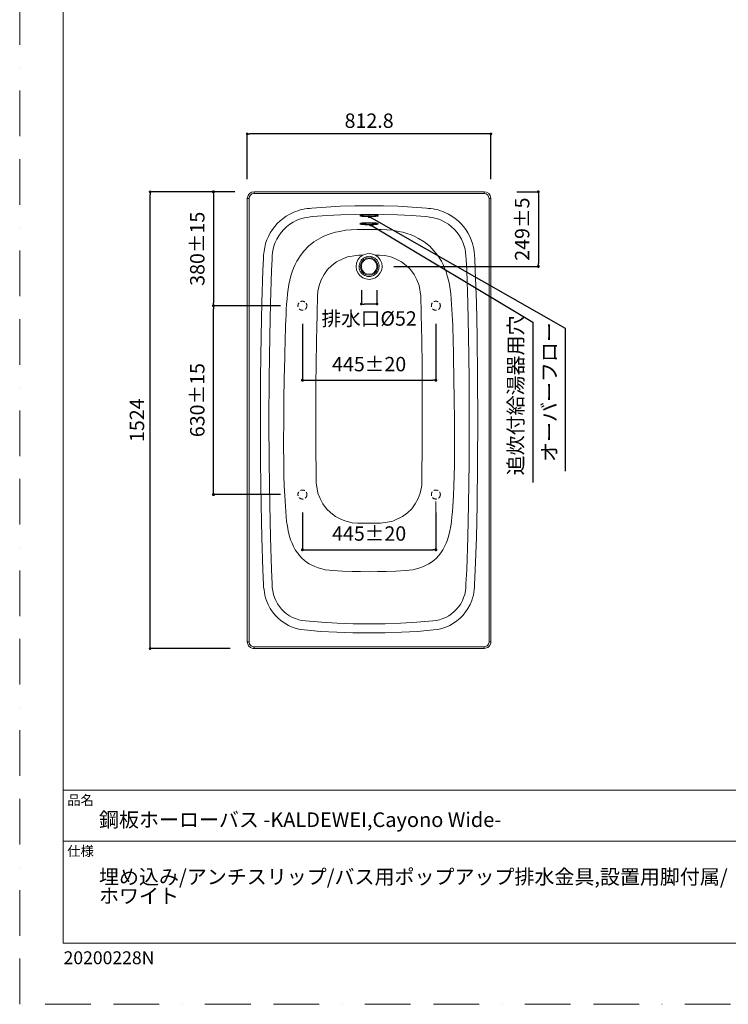
# Model space of a CAD drawing. Units: millimetres. Extents: x 0 to 4200, y 0 to 5940.
# Drawn here: x 0 to 2363, y 0 to 3285 of the extents above; entities that cross this region are included whole.
import ezdxf

# ---------------------------------------------------------------- set-up
doc = ezdxf.new("R2010")
doc.units = ezdxf.units.MM
doc.header["$LTSCALE"] = 3
doc.header["$PDMODE"] = 1
doc.header["$PDSIZE"] = -2
doc.linetypes.add('BORDER', pattern=[44.45, 12.7, -6.35, 12.7, -6.35, 0, -6.35])
doc.linetypes.add('HIDDEN', pattern=[9.525, 6.35, -3.175])
doc.layers.get('Defpoints').update_dxf_attribs({"lineweight": 9})
doc.layers.add('BORDER', color=4, linetype='BORDER', lineweight=13, plot=False)
for name, color, linetype, lineweight in [('MODEL', 7, 'Continuous', 20), ('TEMPLATE', 7, 'Continuous', 20), ('寸法', 3, 'Continuous', 13)]:
    doc.layers.add(name, color=color, linetype=linetype, lineweight=lineweight)
doc.styles.add('ＭＳ ゴシック', font='msgothic.ttc', dxfattribs={"bigfont": 'ＭＳ ゴシック'})
doc.dimstyles.new('JIS', dxfattribs={"dimtxt": 24.432617, "dimasz": 6, "dimexe": 20, "dimexo": 0, "dimgap": 10, "dimtad": 1, "dimdec": 1, "dimzin": 11, "dimdsep": 46, "dimtxsty": 'ＭＳ ゴシック', "dimblk": 'DOT', "dimcen": 0, "dimazin": 0, "dimtfac": 1, "dimtdec": 1, "dimtix": 1, "dimtofl": 0, "dimtmove": 0, "dimatfit": 0, "dimldrblk": 'DOT', "dimfxl": 1, "dimfrac": 2, "dimtolj": 1, "dimtzin": 11, "dimarcsym": 0})

# ---------------------------------------------------------------- blocks, each defined once
blk = doc.blocks.new('_DOT')
at = {"color": 0, "linetype": 'ByBlock', "lineweight": -2}
blk.add_line((-0.5, 0), (-1, 0), dxfattribs=at)
at = {"color": 0, "linetype": 'ByBlock', "lineweight": -2, "const_width": 0.5}
blk.add_lwpolyline([(-0.25, 0, 1), (0.25, 0, 1)], format="xyb", close=True, dxfattribs=at)
blk = doc.blocks.new('*D19')
at = {"layer": 'Defpoints', "color": 0}
for p in [(435, 2710.9), (770.6, 2710.9), (761.5, 1186.9)]:
    blk.add_point(p, dxfattribs=at)
at = {"layer": '寸法', "color": 0, "linetype": 'Continuous', "lineweight": -2}
for p, q in [((710.6, 2710.9), (435, 2710.9)), ((435, 1195.9), (435, 2701.9)), ((701.5, 1186.9), (435, 1186.9))]:
    blk.add_line(p, q, dxfattribs=at)
at = {"layer": '寸法', "color": 0, "lineweight": -2, "xscale": 9, "yscale": 9, "zscale": 9}
for p, rotation in [((435, 2710.9), 90), ((435, 1186.9), 270)]:
    blk.add_blockref('_DOT', p, dxfattribs=dict(at, rotation=rotation))
at = {"layer": '寸法', "color": 0, "linetype": 'Continuous', "insert": (391, 1948.9), "char_height": 48, "attachment_point": 5, "rotation": 90, "style": 'ＭＳ ゴシック'}
blk.add_mtext('\\A1;1524', dxfattribs=at)
blk = doc.blocks.new('*D20')
at = {"layer": 'Defpoints', "color": 0}
for p in [(759, 2904.3), (759, 2692.9), (1571.8, 2692.9)]:
    blk.add_point(p, dxfattribs=at)
at = {"layer": '寸法', "color": 0, "linetype": 'Continuous', "lineweight": -2}
for p, q in [((759, 2752.9), (759, 2904.3)), ((1562.8, 2904.3), (768, 2904.3)), ((1571.8, 2752.9), (1571.8, 2904.3))]:
    blk.add_line(p, q, dxfattribs=at)
at = {"layer": '寸法', "color": 0, "lineweight": -2, "xscale": 9, "yscale": 9, "zscale": 9, "rotation": 180}
blk.add_blockref('_DOT', (759, 2904.3), dxfattribs=at)
at = {"layer": '寸法', "color": 0, "lineweight": -2, "xscale": 9, "yscale": 9, "zscale": 9}
blk.add_blockref('_DOT', (1571.8, 2904.3), dxfattribs=at)
at = {"layer": '寸法', "color": 0, "linetype": 'Continuous', "insert": (1165.4, 2948.3), "char_height": 48, "attachment_point": 5, "style": 'ＭＳ ゴシック'}
blk.add_mtext('\\A1;812.8', dxfattribs=at)
blk = doc.blocks.new('*D21')
at = {"layer": 'Defpoints', "color": 0}
for p in [(1139.5, 2443.3), (1191.5, 2443.3), (1139.5, 2336.6)]:
    blk.add_point(p, dxfattribs=at)
at = {"layer": '寸法', "color": 0, "linetype": 'Continuous', "lineweight": -2}
for p, q in [((1139.5, 2383.3), (1139.5, 2336.6)), ((1191.5, 2383.3), (1191.5, 2336.6)), ((1182.5, 2336.6), (1148.5, 2336.6))]:
    blk.add_line(p, q, dxfattribs=at)
at = {"layer": '寸法', "color": 0, "lineweight": -2, "xscale": 9, "yscale": 9, "zscale": 9, "rotation": 180}
blk.add_blockref('_DOT', (1139.5, 2336.6), dxfattribs=at)
at = {"layer": '寸法', "color": 0, "lineweight": -2, "xscale": 9, "yscale": 9, "zscale": 9}
blk.add_blockref('_DOT', (1191.5, 2336.6), dxfattribs=at)
at = {"layer": '寸法', "color": 0, "linetype": 'Continuous', "insert": (1165.5, 2288.3), "char_height": 48, "attachment_point": 5, "style": 'ＭＳ ゴシック'}
blk.add_mtext('\\A1;排水口%%c52', dxfattribs=at)
blk = doc.blocks.new('*D22')
at = {"layer": 'Defpoints', "color": 0}
for p in [(1598.4, 2710.9), (1188, 2462), (1729.8, 2462)]:
    blk.add_point(p, dxfattribs=at)
at = {"layer": '寸法', "color": 0, "linetype": 'Continuous', "lineweight": -2}
for p, q in [((1658.4, 2710.9), (1729.8, 2710.9)), ((1729.8, 2700.9), (1729.8, 2472)), ((1248, 2462), (1729.8, 2462))]:
    blk.add_line(p, q, dxfattribs=at)
at = {"layer": '寸法', "color": 0, "lineweight": -2, "xscale": 10, "yscale": 10, "zscale": 10}
for p, rotation in [((1729.8, 2710.9), 90), ((1729.8, 2462), 270)]:
    blk.add_blockref('_DOT', p, dxfattribs=dict(at, rotation=rotation))
at = {"layer": '寸法', "color": 0, "linetype": 'Continuous', "insert": (1675.8, 2586.4), "char_height": 48, "attachment_point": 5, "rotation": 90, "style": 'ＭＳ ゴシック'}
blk.add_mtext('\\A1;249±5', dxfattribs=at)
blk = doc.blocks.new('*D24')
at = {"layer": 'Defpoints', "color": 0}
for p in [(646.3, 2330.9), (929.4, 2330.9), (929.4, 1700.9)]:
    blk.add_point(p, dxfattribs=at)
at = {"layer": '寸法', "color": 0, "linetype": 'Continuous', "lineweight": -2}
for p, q in [((869.4, 2330.9), (646.3, 2330.9)), ((646.3, 1710.9), (646.3, 2320.9)), ((869.4, 1700.9), (646.3, 1700.9))]:
    blk.add_line(p, q, dxfattribs=at)
at = {"layer": '寸法', "color": 0, "lineweight": -2, "xscale": 10, "yscale": 10, "zscale": 10}
for p, rotation in [((646.3, 2330.9), 90), ((646.3, 1700.9), 270)]:
    blk.add_blockref('_DOT', p, dxfattribs=dict(at, rotation=rotation))
at = {"layer": '寸法', "color": 0, "linetype": 'Continuous', "insert": (592.3, 2015.9), "char_height": 48, "attachment_point": 5, "rotation": 90, "style": 'ＭＳ ゴシック'}
blk.add_mtext('\\A1;630±15', dxfattribs=at)
blk = doc.blocks.new('*D27')
at = {"layer": 'Defpoints', "color": 0}
for p in [(778, 2710.9), (646.3, 2330.9), (851.8, 2330.9)]:
    blk.add_point(p, dxfattribs=at)
at = {"layer": '寸法', "color": 0, "linetype": 'Continuous', "lineweight": -2}
for p, q in [((718, 2710.9), (646.3, 2710.9)), ((646.3, 2700.9), (646.3, 2340.9)), ((791.8, 2330.9), (646.3, 2330.9))]:
    blk.add_line(p, q, dxfattribs=at)
at = {"layer": '寸法', "color": 0, "lineweight": -2, "xscale": 10, "yscale": 10, "zscale": 10}
for p, rotation in [((646.3, 2710.9), 90), ((646.3, 2330.9), 270)]:
    blk.add_blockref('_DOT', p, dxfattribs=dict(at, rotation=rotation))
at = {"layer": '寸法', "color": 0, "linetype": 'Continuous', "insert": (592.3, 2520.9), "char_height": 48, "attachment_point": 5, "rotation": 90, "style": 'ＭＳ ゴシック'}
blk.add_mtext('\\A1;380±15', dxfattribs=at)
blk = doc.blocks.new('*D30')
at = {"layer": 'Defpoints', "color": 0}
for p in [(943, 1700.9), (1388, 1700.9), (1388, 1516.8)]:
    blk.add_point(p, dxfattribs=at)
at = {"layer": '寸法', "color": 0, "linetype": 'Continuous', "lineweight": -2}
for p, q in [((943, 1640.9), (943, 1516.8)), ((1388, 1640.9), (1388, 1516.8)), ((953, 1516.8), (1378, 1516.8))]:
    blk.add_line(p, q, dxfattribs=at)
at = {"layer": '寸法', "color": 0, "lineweight": -2, "xscale": 10, "yscale": 10, "zscale": 10, "rotation": 180}
blk.add_blockref('_DOT', (943, 1516.8), dxfattribs=at)
at = {"layer": '寸法', "color": 0, "lineweight": -2, "xscale": 10, "yscale": 10, "zscale": 10}
blk.add_blockref('_DOT', (1388, 1516.8), dxfattribs=at)
at = {"layer": '寸法', "color": 0, "linetype": 'Continuous', "insert": (1165.5, 1570.8), "char_height": 48, "attachment_point": 5, "style": 'ＭＳ ゴシック'}
blk.add_mtext('\\A1;445±20', dxfattribs=at)
blk = doc.blocks.new('*D35')
at = {"layer": 'Defpoints', "color": 0}
for p in [(943, 2330.9), (1388, 2330.9), (1388, 2082.1)]:
    blk.add_point(p, dxfattribs=at)
at = {"layer": '寸法', "color": 0, "linetype": 'Continuous', "lineweight": -2}
for p, q in [((943, 2270.9), (943, 2082.1)), ((1388, 2270.9), (1388, 2082.1)), ((953, 2082.1), (1378, 2082.1))]:
    blk.add_line(p, q, dxfattribs=at)
at = {"layer": '寸法', "color": 0, "lineweight": -2, "xscale": 10, "yscale": 10, "zscale": 10, "rotation": 180}
blk.add_blockref('_DOT', (943, 2082.1), dxfattribs=at)
at = {"layer": '寸法', "color": 0, "lineweight": -2, "xscale": 10, "yscale": 10, "zscale": 10}
blk.add_blockref('_DOT', (1388, 2082.1), dxfattribs=at)
at = {"layer": '寸法', "color": 0, "linetype": 'Continuous', "insert": (1165.5, 2136.1), "char_height": 48, "attachment_point": 5, "style": 'ＭＳ ゴシック'}
blk.add_mtext('\\A1;445±20', dxfattribs=at)

msp = doc.modelspace()

# ---------------------------------------------------------------- linework, layer by layer
at = {"layer": 'BORDER', "ltscale": 4}
msp.add_lwpolyline([(0, 0), (0, 5940), (4200, 5940), (4200, 0)], close=True, dxfattribs=at)
at = {"layer": 'MODEL'}
for points in [[(648.283, 2710.879), (560.186, 2710.879)], [(761.548, 2698.294), (759.151, 2689.906)], [(766.344, 2704.888), (761.548, 2698.294)], [(769.339, 2699.494), (765.744, 2693.5)], [(773.536, 2709.682), (766.344, 2704.888)], [(774.733, 2703.688), (769.339, 2699.494)], [(781.924, 2710.879), (773.536, 2709.682)], [(781.924, 2704.888), (774.733, 2703.688)], [(781.924, 2704.888), (781.924, 2710.879)], [(1549.019, 2710.879), (781.924, 2710.879)], [(1549.019, 2704.888), (781.924, 2704.888)], [(1549.019, 2704.888), (1549.019, 2710.879)], [(1557.408, 2709.682), (1549.019, 2710.879)], [(1549.019, 2710.879), (1549.019, 2710.879)], [(1555.613, 2703.688), (1549.019, 2704.888)], [(1549.019, 2704.888), (1549.019, 2704.888)], [(1561.607, 2699.494), (1555.613, 2703.688)], [(1564.602, 2704.888), (1557.408, 2709.682)], [(1565.801, 2688.106), (1561.607, 2699.494)], [(1569.396, 2698.294), (1564.602, 2704.888)], [(1571.79, 2688.106), (1569.396, 2698.294)], [(759.151, 2689.906), (759.151, 2688.106)], [(765.145, 2688.106), (759.151, 2688.106)], [(759.151, 1209.65), (759.151, 2688.106)], [(765.744, 2693.5), (765.145, 2688.106)], [(765.145, 1209.65), (765.145, 2688.106)], [(1069.585, 2662.936), (1021.644, 2659.941)], [(1117.527, 2664.135), (1069.585, 2662.936)], [(1165.473, 2664.735), (1117.527, 2664.135)], [(1213.414, 2664.135), (1165.473, 2664.735)], [(1260.761, 2662.936), (1213.414, 2664.135)], [(1308.702, 2659.941), (1260.761, 2662.936)], [(1565.801, 1209.65), (1565.801, 2688.106)], [(1571.79, 2688.106), (1565.801, 2688.106)], [(1571.79, 1209.65), (1571.79, 2688.106)], [(889.197, 2629.976), (878.412, 2622.183)], [(900.585, 2636.568), (889.197, 2629.976)], [(911.971, 2641.962), (900.585, 2636.568)], [(919.762, 2644.959), (911.971, 2641.962)], [(927.551, 2647.953), (919.762, 2644.959)], [(935.344, 2650.353), (927.551, 2647.953)], [(943.133, 2652.15), (935.344, 2650.353)], [(950.926, 2653.947), (943.133, 2652.15)], [(959.315, 2655.147), (950.926, 2653.947)], [(967.108, 2655.744), (959.315, 2655.147)], [(974.297, 2656.944), (967.108, 2655.744)], [(1021.644, 2659.941), (974.297, 2656.944)], [(1024.638, 2631.774), (977.297, 2628.177)], [(1071.385, 2634.171), (1024.638, 2631.774)], [(1118.127, 2635.37), (1071.385, 2634.171)], [(1165.473, 2635.968), (1118.127, 2635.37)], [(1136.708, 2632.971), (1134.908, 2632.373)], [(1134.908, 2632.373), (1134.908, 2632.373)], [(1134.908, 2630.574), (1134.908, 2630.574)], [(1136.708, 2629.976), (1134.908, 2630.574)], [(1139.103, 2633.571), (1136.708, 2632.971)], [(1139.103, 2632.373), (1136.708, 2632.971)], [(1139.103, 2629.377), (1136.708, 2629.976)], [(1142.697, 2634.171), (1139.103, 2633.571)], [(1142.697, 2631.774), (1139.103, 2632.373)], [(1142.697, 2628.777), (1139.103, 2629.377)], [(1146.296, 2634.171), (1142.697, 2634.171)], [(1146.296, 2631.774), (1142.697, 2631.774)], [(1146.296, 2628.777), (1142.697, 2628.777)], [(1151.091, 2634.771), (1146.296, 2634.171)], [(1151.091, 2631.174), (1146.296, 2631.774)], [(1151.091, 2628.177), (1146.296, 2628.777)], [(1155.885, 2634.771), (1151.091, 2634.771)], [(1155.885, 2631.174), (1151.091, 2631.174)], [(1165.473, 2635.37), (1155.885, 2634.771)], [(1165.473, 2631.174), (1155.885, 2631.174)], [(1212.215, 2635.37), (1165.473, 2635.968)], [(1175.061, 2634.771), (1165.473, 2635.37)], [(1174.461, 2631.174), (1165.473, 2631.174)], [(1179.855, 2631.174), (1174.461, 2631.174)], [(1179.855, 2634.771), (1175.061, 2634.771)], [(1184.05, 2634.171), (1179.855, 2634.771)], [(1184.05, 2631.774), (1179.855, 2631.174)], [(1184.05, 2628.777), (1179.855, 2628.177)], [(1188.244, 2634.171), (1184.05, 2634.171)], [(1188.244, 2631.774), (1184.05, 2631.774)], [(1188.244, 2628.777), (1184.05, 2628.777)], [(1191.843, 2633.571), (1188.244, 2634.171)], [(1191.243, 2632.373), (1188.244, 2631.774)], [(1191.243, 2629.377), (1188.244, 2628.777)], [(1194.238, 2632.971), (1191.243, 2632.373)], [(1194.238, 2629.976), (1191.243, 2629.377)], [(1194.238, 2632.971), (1191.843, 2633.571)], [(1196.037, 2632.373), (1194.238, 2632.971)], [(1196.037, 2630.574), (1194.238, 2629.976)], [(1196.637, 2631.174), (1196.637, 2631.174)], [(1196.637, 2631.174), (1196.637, 2631.174)], [(1259.561, 2634.171), (1212.215, 2635.37)], [(1306.308, 2631.774), (1259.561, 2634.171)], [(1353.049, 2628.177), (1306.308, 2631.774)], [(1356.649, 2656.944), (1308.702, 2659.941)], [(1363.838, 2655.744), (1356.649, 2656.944)], [(1371.631, 2655.147), (1363.838, 2655.744)], [(1379.42, 2653.947), (1371.631, 2655.147)], [(1387.808, 2652.15), (1379.42, 2653.947)], [(1395.602, 2650.353), (1387.808, 2652.15)], [(1403.39, 2647.953), (1395.602, 2650.353)], [(1411.184, 2644.959), (1403.39, 2647.953)], [(1418.373, 2641.962), (1411.184, 2644.959)], [(1430.361, 2636.568), (1418.373, 2641.962)], [(1441.149, 2629.976), (1430.361, 2636.568)], [(1451.932, 2622.183), (1441.149, 2629.976)], [(850.844, 2595.218), (859.233, 2604.806)], [(868.821, 2613.794), (859.233, 2604.806)], [(878.412, 2622.183), (868.821, 2613.794)], [(901.185, 2603.006), (890.397, 2594.618)], [(912.571, 2610.2), (901.185, 2603.006)], [(924.556, 2616.194), (912.571, 2610.2)], [(932.945, 2619.188), (924.556, 2616.194)], [(941.338, 2622.183), (932.945, 2619.188)], [(950.326, 2624.582), (941.338, 2622.183)], [(959.315, 2625.782), (950.326, 2624.582)], [(968.903, 2626.979), (959.315, 2625.782)], [(977.297, 2628.177), (968.903, 2626.979)], [(1136.708, 2605.868), (1134.908, 2605.27)], [(1134.908, 2605.27), (1134.908, 2605.27)], [(1134.908, 2603.471), (1134.908, 2603.471)], [(1136.708, 2602.873), (1134.908, 2603.471)], [(1139.103, 2606.468), (1136.708, 2605.868)], [(1139.103, 2605.27), (1136.708, 2605.868)], [(1139.103, 2602.273), (1136.708, 2602.873)], [(1142.697, 2607.068), (1139.103, 2606.468)], [(1142.697, 2604.67), (1139.103, 2605.27)], [(1142.697, 2601.673), (1139.103, 2602.273)], [(1146.296, 2607.068), (1142.697, 2607.068)], [(1146.296, 2604.67), (1142.697, 2604.67)], [(1146.296, 2601.673), (1142.697, 2601.673)], [(1151.091, 2607.667), (1146.296, 2607.068)], [(1151.091, 2604.071), (1146.296, 2604.67)], [(1151.091, 2601.074), (1146.296, 2601.673)], [(1155.885, 2628.177), (1151.091, 2628.177)], [(1155.885, 2607.667), (1151.091, 2607.667)], [(1155.885, 2604.071), (1151.091, 2604.071)], [(1155.885, 2601.074), (1151.091, 2601.074)], [(1165.473, 2628.177), (1155.885, 2628.177)], [(1165.473, 2608.267), (1155.885, 2607.667)], [(1165.473, 2604.071), (1155.885, 2604.071)], [(1165.473, 2601.074), (1155.885, 2601.074)], [(1174.461, 2628.177), (1165.473, 2628.177)], [(1175.061, 2607.667), (1165.473, 2608.267)], [(1174.461, 2604.071), (1165.473, 2604.071)], [(1174.461, 2601.074), (1165.473, 2601.074)], [(1179.855, 2628.177), (1174.461, 2628.177)], [(1179.855, 2604.071), (1174.461, 2604.071)], [(1179.855, 2601.074), (1174.461, 2601.074)], [(1179.855, 2607.667), (1175.061, 2607.667)], [(1184.05, 2607.068), (1179.855, 2607.667)], [(1184.05, 2604.67), (1179.855, 2604.071)], [(1184.05, 2601.673), (1179.855, 2601.074)], [(1188.244, 2607.068), (1184.05, 2607.068)], [(1188.244, 2604.67), (1184.05, 2604.67)], [(1188.244, 2601.673), (1184.05, 2601.673)], [(1191.843, 2606.468), (1188.244, 2607.068)], [(1191.243, 2605.27), (1188.244, 2604.67)], [(1191.243, 2602.273), (1188.244, 2601.673)], [(1194.238, 2605.868), (1191.243, 2605.27)], [(1194.238, 2602.873), (1191.243, 2602.273)], [(1194.238, 2605.868), (1191.843, 2606.468)], [(1196.037, 2605.27), (1194.238, 2605.868)], [(1196.037, 2603.471), (1194.238, 2602.873)], [(1196.637, 2604.071), (1196.637, 2604.071)], [(1196.637, 2604.071), (1196.637, 2604.071)], [(1362.038, 2626.979), (1353.049, 2628.177)], [(1371.031, 2625.782), (1362.038, 2626.979)], [(1380.619, 2624.582), (1371.031, 2625.782)], [(1389.008, 2622.183), (1380.619, 2624.582)], [(1397.996, 2619.188), (1389.008, 2622.183)], [(1405.79, 2616.194), (1397.996, 2619.188)], [(1418.373, 2610.2), (1405.79, 2616.194)], [(1429.761, 2603.006), (1418.373, 2610.2)], [(1440.549, 2594.618), (1429.761, 2603.006)], [(1462.12, 2613.794), (1451.932, 2622.183)], [(1471.113, 2604.806), (1462.12, 2613.794)], [(1480.102, 2595.218), (1471.113, 2604.806)], [(829.868, 2562.254), (835.862, 2573.642)], [(835.862, 2573.642), (843.053, 2585.029)], [(843.053, 2585.029), (850.844, 2595.218)], [(857.436, 2552.665), (864.027, 2564.053)], [(864.027, 2564.053), (871.818, 2575.441)], [(871.818, 2575.441), (880.809, 2585.629)], [(890.397, 2594.618), (880.809, 2585.629)], [(1025.838, 2567.048), (1012.65, 2561.659)], [(1039.021, 2571.842), (1025.838, 2567.048)], [(1052.803, 2576.041), (1039.021, 2571.842)], [(1067.191, 2579.036), (1052.803, 2576.041)], [(1086.367, 2582.63), (1067.191, 2579.036)], [(1105.544, 2584.43), (1086.367, 2582.63)], [(1125.32, 2585.629), (1105.544, 2584.43)], [(1145.097, 2585.629), (1125.32, 2585.629)], [(1125.32, 2585.629), (1125.32, 2585.629)], [(1165.473, 2585.629), (1145.097, 2585.629)], [(1185.249, 2585.629), (1165.473, 2585.629)], [(1205.626, 2585.629), (1185.249, 2585.629)], [(1224.802, 2584.43), (1205.626, 2585.629)], [(1205.626, 2585.629), (1205.626, 2585.629)], [(1244.579, 2582.63), (1224.802, 2584.43)], [(1263.755, 2579.036), (1244.579, 2582.63)], [(1277.538, 2576.041), (1263.755, 2579.036)], [(1291.325, 2571.842), (1277.538, 2576.041)], [(1305.108, 2567.048), (1291.325, 2571.842)], [(1318.291, 2561.659), (1305.108, 2567.048)], [(1450.137, 2585.629), (1440.549, 2594.618)], [(1459.125, 2575.441), (1450.137, 2585.629)], [(1466.914, 2564.053), (1459.125, 2575.441)], [(1473.508, 2552.665), (1466.914, 2564.053)], [(1487.89, 2585.029), (1480.102, 2595.218)], [(1494.484, 2573.642), (1487.89, 2585.029)], [(1501.078, 2562.254), (1494.484, 2573.642)], [(817.283, 2525.7), (820.28, 2538.283)], [(820.28, 2538.283), (824.474, 2550.271)], [(824.474, 2550.271), (829.868, 2562.254)], [(845.45, 2519.706), (847.847, 2529.894)], [(847.847, 2529.894), (851.442, 2540.082)], [(851.442, 2540.082), (857.436, 2552.665)], [(981.491, 2543.677), (963.509, 2529.294)], [(1012.65, 2561.659), (981.491, 2543.677)], [(1329.679, 2555.665), (1318.291, 2561.659)], [(1349.455, 2543.677), (1329.679, 2555.665)], [(1367.432, 2529.294), (1349.455, 2543.677)], [(1478.902, 2540.082), (1473.508, 2552.665)], [(1482.496, 2529.894), (1478.902, 2540.082)], [(1485.496, 2519.706), (1482.496, 2529.894)], [(1505.872, 2550.271), (1501.078, 2562.254)], [(1510.066, 2538.283), (1505.872, 2550.271)], [(1513.061, 2525.7), (1510.066, 2538.283)], [(813.089, 2487.942), (813.686, 2499.93)], [(813.686, 2499.93), (814.886, 2513.112)], [(814.886, 2513.112), (817.283, 2525.7)], [(841.853, 2486.747), (842.453, 2497.53)], [(842.453, 2497.53), (843.651, 2508.918)], [(843.651, 2508.918), (845.45, 2519.706)], [(930.55, 2489.742), (936.544, 2498.73)], [(947.332, 2512.512), (936.544, 2498.73)], [(963.509, 2529.294), (947.332, 2512.512)], [(1130.714, 2499.33), (1093.556, 2493.936)], [(1143.897, 2499.93), (1130.714, 2499.33)], [(1130.714, 2499.33), (1130.714, 2499.33)], [(1143.897, 2499.93), (1134.908, 2492.736)], [(1150.491, 2502.324), (1143.897, 2499.93)], [(1143.897, 2499.93), (1143.897, 2499.93)], [(1143.897, 2499.93), (1143.897, 2499.93)], [(1157.679, 2504.124), (1150.491, 2502.324)], [(1165.473, 2504.724), (1157.679, 2504.124)], [(1173.262, 2504.124), (1165.473, 2504.724)], [(1165.473, 2504.724), (1165.473, 2504.724)], [(1180.455, 2502.324), (1173.262, 2504.124)], [(1186.449, 2499.93), (1180.455, 2502.324)], [(1187.049, 2499.93), (1186.449, 2499.93)], [(1187.049, 2499.93), (1186.449, 2499.93)], [(1200.232, 2499.33), (1187.049, 2499.93)], [(1187.049, 2499.33), (1187.049, 2499.93)], [(1196.037, 2492.736), (1187.049, 2499.33)], [(1217.609, 2498.13), (1200.232, 2499.33)], [(1200.232, 2499.33), (1200.232, 2499.33)], [(1237.385, 2493.936), (1217.609, 2498.13)], [(1394.402, 2498.73), (1367.432, 2529.294)], [(1400.396, 2489.742), (1394.402, 2498.73)], [(1487.29, 2508.918), (1485.496, 2519.706)], [(1488.49, 2497.53), (1487.29, 2508.918)], [(1489.09, 2486.747), (1488.49, 2497.53)], [(1515.46, 2513.112), (1513.061, 2525.7)], [(1517.255, 2499.93), (1515.46, 2513.112)], [(1517.855, 2487.942), (1517.255, 2499.93)], [(811.291, 2449.589), (813.089, 2487.942)], [(840.056, 2448.389), (841.853, 2486.747)], [(913.171, 2456.182), (918.562, 2468.165)], [(918.562, 2468.165), (924.556, 2479.553)], [(924.556, 2479.553), (930.55, 2489.742)], [(1041.42, 2465.171), (1027.038, 2451.388)], [(1057.002, 2477.154), (1041.42, 2465.171)], [(1074.979, 2486.747), (1057.002, 2477.154)], [(1093.556, 2493.936), (1074.979, 2486.747)], [(1123.521, 2472.96), (1121.726, 2462.172)], [(1127.715, 2483.748), (1123.521, 2472.96)], [(1134.908, 2492.736), (1127.715, 2483.748)], [(1134.309, 2474.159), (1131.914, 2464.571)], [(1131.914, 2464.571), (1132.509, 2454.383)], [(1139.103, 2483.148), (1134.309, 2474.159)], [(1137.303, 2471.165), (1136.108, 2462.172)], [(1141.502, 2478.953), (1137.303, 2471.165)], [(1146.296, 2489.742), (1139.103, 2483.148)], [(1142.697, 2474.759), (1139.703, 2466.371)], [(1139.703, 2466.371), (1139.703, 2457.377)], [(1148.091, 2485.547), (1141.502, 2478.953)], [(1148.691, 2481.948), (1142.697, 2474.759)], [(1155.285, 2493.936), (1146.296, 2489.742)], [(1156.485, 2489.742), (1148.091, 2485.547)], [(1165.473, 2495.735), (1148.691, 2490.941)], [(1156.485, 2486.147), (1148.691, 2481.948)], [(1165.473, 2495.735), (1155.285, 2493.936)], [(1165.473, 2490.941), (1156.485, 2489.742)], [(1165.473, 2487.942), (1156.485, 2486.147)], [(1165.473, 2495.735), (1165.473, 2495.735)], [(1181.655, 2490.941), (1165.473, 2495.735)], [(1175.061, 2493.936), (1165.473, 2495.735)], [(1174.461, 2489.742), (1165.473, 2490.941)], [(1174.461, 2486.147), (1165.473, 2487.942)], [(1182.25, 2485.547), (1174.461, 2489.742)], [(1182.25, 2481.948), (1174.461, 2486.147)], [(1184.05, 2489.742), (1175.061, 2493.936)], [(1188.844, 2478.953), (1182.25, 2485.547)], [(1187.644, 2474.759), (1182.25, 2481.948)], [(1191.843, 2483.148), (1184.05, 2489.742)], [(1191.243, 2466.371), (1187.644, 2474.759)], [(1193.038, 2471.165), (1188.844, 2478.953)], [(1191.243, 2457.377), (1191.243, 2466.371)], [(1196.637, 2474.159), (1191.843, 2483.148)], [(1194.838, 2462.172), (1193.038, 2471.165)], [(1202.626, 2483.748), (1196.037, 2492.736)], [(1199.032, 2464.571), (1196.637, 2474.159)], [(1197.832, 2454.383), (1199.032, 2464.571)], [(1207.421, 2472.96), (1202.626, 2483.748)], [(1208.62, 2462.172), (1207.421, 2472.96)], [(1255.967, 2486.747), (1237.385, 2493.936)], [(1273.344, 2477.154), (1255.967, 2486.747)], [(1289.526, 2465.171), (1273.344, 2477.154)], [(1303.908, 2451.388), (1289.526, 2465.171)], [(1406.39, 2479.553), (1400.396, 2489.742)], [(1412.379, 2468.165), (1406.39, 2479.553)], [(1417.173, 2456.182), (1412.379, 2468.165)], [(1490.89, 2448.389), (1489.09, 2486.747)], [(1519.655, 2449.589), (1517.855, 2487.942)], [(807.694, 2340.518), (811.291, 2449.589)], [(836.459, 2339.318), (840.056, 2448.389)], [(904.18, 2430.412), (908.376, 2443.595)], [(908.376, 2443.595), (913.171, 2456.182)], [(1015.05, 2435.206), (1005.462, 2417.824)], [(1027.038, 2451.388), (1015.05, 2435.206)], [(1121.726, 2462.172), (1123.521, 2450.788)], [(1123.521, 2450.788), (1127.715, 2440.6)], [(1127.715, 2440.6), (1134.908, 2431.612)], [(1132.509, 2454.383), (1136.108, 2445.394)], [(1134.908, 2431.612), (1143.897, 2424.418)], [(1136.108, 2462.172), (1137.303, 2453.183)], [(1136.108, 2445.394), (1142.697, 2437.601)], [(1137.303, 2453.183), (1141.502, 2444.795)], [(1139.703, 2457.377), (1142.697, 2448.989)], [(1141.502, 2444.795), (1148.091, 2438.201)], [(1142.697, 2448.989), (1148.691, 2441.8)], [(1142.697, 2437.601), (1151.091, 2431.612)], [(1148.091, 2438.201), (1156.485, 2434.006)], [(1148.691, 2441.8), (1156.485, 2437.601)], [(1151.091, 2431.612), (1160.079, 2428.612)], [(1156.485, 2437.601), (1165.473, 2435.806)], [(1156.485, 2434.006), (1165.473, 2432.807)], [(1165.473, 2435.806), (1174.461, 2437.601)], [(1165.473, 2432.807), (1174.461, 2434.006)], [(1170.267, 2428.612), (1179.855, 2431.612)], [(1174.461, 2437.601), (1182.25, 2441.8)], [(1174.461, 2434.006), (1182.25, 2438.201)], [(1179.855, 2431.612), (1188.244, 2437.601)], [(1182.25, 2441.8), (1187.644, 2448.989)], [(1182.25, 2438.201), (1188.844, 2444.795)], [(1187.049, 2424.418), (1196.037, 2431.612)], [(1187.644, 2448.989), (1191.243, 2457.377)], [(1188.244, 2437.601), (1194.238, 2445.394)], [(1188.844, 2444.795), (1193.038, 2453.183)], [(1193.038, 2453.183), (1194.838, 2462.172)], [(1194.238, 2445.394), (1197.832, 2454.383)], [(1196.037, 2431.612), (1202.626, 2440.6)], [(1202.626, 2440.6), (1207.421, 2450.788)], [(1207.421, 2450.788), (1208.62, 2462.172)], [(1315.896, 2435.206), (1303.908, 2451.388)], [(1324.884, 2417.824), (1315.896, 2435.206)], [(1421.967, 2443.595), (1417.173, 2456.182)], [(1426.166, 2430.412), (1421.967, 2443.595)], [(1494.484, 2339.318), (1490.89, 2448.389)], [(1523.249, 2340.518), (1519.655, 2449.589)], [(895.191, 2386.665), (897.588, 2401.647)], [(897.588, 2401.647), (900.585, 2416.63)], [(900.585, 2416.63), (904.18, 2430.412)], [(998.268, 2398.648), (994.074, 2379.471)], [(1005.462, 2417.824), (998.268, 2398.648)], [(1143.897, 2424.418), (1154.085, 2420.224)], [(1154.085, 2420.224), (1165.473, 2418.424)], [(1160.079, 2428.612), (1170.267, 2428.612)], [(1165.473, 2418.424), (1176.861, 2420.224)], [(1176.861, 2420.224), (1187.049, 2424.418)], [(1332.073, 2398.648), (1324.884, 2417.824)], [(1338.067, 2363.289), (1332.073, 2398.648)], [(1430.361, 2416.63), (1426.166, 2430.412)], [(1433.355, 2401.647), (1430.361, 2416.63)], [(1435.755, 2386.665), (1433.355, 2401.647)], [(892.194, 2353.101), (893.394, 2370.483)], [(893.394, 2370.483), (895.191, 2386.665)], [(994.074, 2379.471), (992.874, 2363.289)], [(1437.549, 2370.483), (1435.755, 2386.665)], [(1438.749, 2353.101), (1437.549, 2370.483)], [(805.297, 2230.848), (807.694, 2340.518)], [(834.062, 2230.248), (836.459, 2339.318)], [(889.197, 2318.342), (890.397, 2335.724)], [(890.397, 2335.724), (892.194, 2353.101)], [(991.679, 2306.959), (992.874, 2363.289)], [(1339.267, 2306.959), (1338.067, 2363.289)], [(1439.949, 2335.724), (1438.749, 2353.101)], [(1441.149, 2318.342), (1439.949, 2335.724)], [(1496.879, 2230.248), (1494.484, 2339.318)], [(1525.649, 2230.848), (1523.249, 2340.518)], [(887.4, 2282.984), (888.598, 2300.965)], [(888.598, 2300.965), (889.197, 2318.342)], [(990.479, 2252.419), (991.679, 2306.959)], [(1340.467, 2252.419), (1339.267, 2306.959)], [(1442.344, 2300.965), (1441.149, 2318.342)], [(1443.543, 2282.984), (1442.344, 2300.965)], [(886.8, 2265.607), (887.4, 2282.984)], [(1444.143, 2265.607), (1443.543, 2282.984)], [(885.603, 2229.048), (886.203, 2247.625)], [(886.203, 2247.625), (886.8, 2265.607)], [(989.879, 2221.259), (990.479, 2252.419)], [(1341.067, 2221.259), (1340.467, 2252.419)], [(1444.743, 2247.625), (1444.143, 2265.607)], [(1445.343, 2229.048), (1444.743, 2247.625)], [(803.5, 2090.013), (805.297, 2230.848)], [(831.665, 2089.413), (834.062, 2230.248)], [(883.803, 2158.331), (885.603, 2229.048)], [(988.68, 2125.972), (989.879, 2221.259)], [(1342.261, 2125.972), (1341.067, 2221.259)], [(1447.138, 2158.331), (1445.343, 2229.048)], [(1498.678, 2089.413), (1496.879, 2230.248)], [(1527.443, 2090.013), (1525.649, 2230.848)], [(882.006, 2087.613), (883.803, 2158.331)], [(1448.337, 2087.613), (1447.138, 2158.331)], [(988.08, 2077.425), (988.68, 2125.972)], [(1342.861, 2077.425), (1342.261, 2125.972)], [(802.9, 1949.178), (803.5, 2090.013)], [(831.068, 1949.178), (831.665, 2089.413)], [(881.406, 2018.096), (882.006, 2087.613)], [(987.48, 2027.089), (988.08, 2077.425)], [(1342.861, 2027.089), (1342.861, 2077.425)], [(1449.537, 2018.096), (1448.337, 2087.613)], [(1499.278, 1949.178), (1498.678, 2089.413)], [(1528.043, 1949.178), (1527.443, 2090.013)], [(880.809, 1949.178), (881.406, 2018.096)], [(987.48, 1975.548), (987.48, 2027.089)], [(1342.861, 1975.548), (1342.861, 2027.089)], [(1450.137, 1949.178), (1449.537, 2018.096)], [(987.48, 1949.178), (987.48, 1975.548)], [(1342.861, 1949.178), (1342.861, 1975.548)], [(803.5, 1807.744), (802.9, 1949.178)], [(831.665, 1808.343), (831.068, 1949.178)], [(880.209, 1873.667), (880.809, 1949.178)], [(988.08, 1855.69), (987.48, 1949.178)], [(1342.861, 1855.69), (1342.861, 1949.178)], [(1450.137, 1873.667), (1450.137, 1949.178)], [(1498.678, 1808.343), (1499.278, 1949.178)], [(1527.443, 1807.744), (1528.043, 1949.178)], [(880.809, 1798.755), (880.209, 1873.667)], [(1450.137, 1798.755), (1450.137, 1873.667)], [(988.68, 1767.596), (988.08, 1855.69)], [(1341.666, 1767.596), (1342.861, 1855.69)], [(805.297, 1666.914), (803.5, 1807.744)], [(834.062, 1667.514), (831.665, 1808.343)], [(1496.879, 1667.514), (1498.678, 1808.343)], [(1525.649, 1666.914), (1527.443, 1807.744)], [(880.809, 1764.596), (880.809, 1798.755)], [(1449.537, 1764.596), (1450.137, 1798.755)], [(882.006, 1730.437), (880.809, 1764.596)], [(989.28, 1746.619), (988.68, 1767.596)], [(989.28, 1739.426), (989.28, 1746.619)], [(1341.666, 1746.619), (1341.666, 1767.596)], [(1341.666, 1739.426), (1341.666, 1746.619)], [(1448.337, 1730.437), (1449.537, 1764.596)], [(883.803, 1696.278), (882.006, 1730.437)], [(989.879, 1732.832), (989.28, 1739.426)], [(989.879, 1732.832), (994.674, 1705.867)], [(1335.673, 1705.867), (1339.867, 1725.643)], [(1339.867, 1725.643), (1341.067, 1732.832)], [(1341.067, 1732.832), (1341.666, 1739.426)], [(1447.138, 1696.278), (1448.337, 1730.437)], [(886.203, 1662.119), (883.803, 1696.278)], [(994.674, 1705.867), (1001.867, 1687.29)], [(1001.867, 1687.29), (1011.455, 1669.908)], [(1319.49, 1669.908), (1329.079, 1687.29)], [(1329.079, 1687.29), (1335.673, 1705.867)], [(1444.743, 1662.119), (1447.138, 1696.278)], [(807.694, 1557.243), (805.297, 1666.914)], [(836.459, 1558.443), (834.062, 1667.514)], [(887.4, 1644.138), (886.203, 1662.119)], [(889.197, 1626.761), (887.4, 1644.138)], [(1011.455, 1669.908), (1023.438, 1653.731)], [(1023.438, 1653.731), (1037.821, 1639.943)], [(1293.12, 1639.943), (1307.503, 1653.731)], [(1307.503, 1653.731), (1319.49, 1669.908)], [(1441.749, 1626.761), (1443.543, 1644.138)], [(1443.543, 1644.138), (1444.743, 1662.119)], [(1494.484, 1558.443), (1496.879, 1667.514)], [(1523.249, 1557.243), (1525.649, 1666.914)], [(890.397, 1610.579), (889.197, 1626.761)], [(892.794, 1594.997), (890.397, 1610.579)], [(1037.821, 1639.943), (1053.403, 1627.961)], [(1053.403, 1627.961), (1070.785, 1618.372)], [(1070.785, 1618.372), (1083.968, 1612.978)], [(1083.968, 1612.978), (1109.138, 1606.984)], [(1203.826, 1605.785), (1240.984, 1611.179)], [(1240.984, 1611.179), (1246.378, 1612.978)], [(1246.378, 1612.978), (1276.943, 1627.961)], [(1276.943, 1627.961), (1293.12, 1639.943)], [(1438.149, 1594.997), (1439.949, 1610.579)], [(1439.949, 1610.579), (1441.749, 1626.761)], [(895.191, 1580.014), (892.794, 1594.997)], [(898.786, 1565.032), (895.191, 1580.014)], [(1109.138, 1606.984), (1126.52, 1605.785)], [(1165.473, 1605.185), (1126.52, 1605.785)], [(1203.826, 1605.785), (1165.473, 1605.185)], [(1431.56, 1565.032), (1435.155, 1580.014)], [(1435.155, 1580.014), (1438.149, 1594.997)], [(811.291, 1448.173), (807.694, 1557.243)], [(840.056, 1449.368), (836.459, 1558.443)], [(903.58, 1550.05), (898.786, 1565.032)], [(908.376, 1538.667), (903.58, 1550.05)], [(1422.567, 1538.667), (1426.766, 1550.05)], [(1426.766, 1550.05), (1431.56, 1565.032)], [(1490.89, 1449.368), (1494.484, 1558.443)], [(1519.655, 1448.173), (1523.249, 1557.243)], [(913.171, 1527.279), (908.376, 1538.667)], [(919.162, 1516.491), (913.171, 1527.279)], [(926.356, 1506.302), (919.162, 1516.491)], [(1404.59, 1506.302), (1411.184, 1516.491)], [(1411.184, 1516.491), (1417.173, 1527.279)], [(1417.173, 1527.279), (1422.567, 1538.667)], [(934.144, 1496.714), (926.356, 1506.302)], [(940.738, 1488.925), (934.144, 1496.714)], [(948.527, 1481.732), (940.738, 1488.925)], [(956.92, 1475.738), (948.527, 1481.732)], [(1381.819, 1481.732), (1374.026, 1475.738)], [(1389.608, 1488.925), (1381.819, 1481.732)], [(1389.608, 1488.925), (1396.802, 1496.714)], [(1396.802, 1496.714), (1404.59, 1506.302)], [(813.089, 1400.826), (811.291, 1448.173)], [(841.853, 1402.626), (840.056, 1449.368)], [(965.309, 1469.744), (956.92, 1475.738)], [(974.297, 1464.95), (965.309, 1469.744)], [(983.885, 1460.756), (974.297, 1464.95)], [(995.273, 1455.961), (983.885, 1460.756)], [(1007.261, 1452.967), (995.273, 1455.961)], [(1019.244, 1449.967), (1007.261, 1452.967)], [(1031.832, 1448.173), (1019.244, 1449.967)], [(1043.815, 1447.573), (1031.832, 1448.173)], [(1076.179, 1445.773), (1043.815, 1447.573)], [(1108.538, 1444.573), (1076.179, 1445.773)], [(1254.167, 1445.773), (1221.808, 1444.573)], [(1286.531, 1447.573), (1254.167, 1445.773)], [(1299.114, 1448.173), (1286.531, 1447.573)], [(1311.102, 1449.967), (1299.114, 1448.173)], [(1323.685, 1452.967), (1311.102, 1449.967)], [(1335.073, 1455.961), (1323.685, 1452.967)], [(1347.056, 1460.756), (1335.073, 1455.961)], [(1356.049, 1464.95), (1347.056, 1460.756)], [(1365.037, 1469.744), (1356.049, 1464.95)], [(1374.026, 1475.738), (1365.037, 1469.744)], [(1488.49, 1402.626), (1490.89, 1449.368)], [(1517.255, 1400.826), (1519.655, 1448.173)], [(1136.708, 1443.978), (1108.538, 1444.573)], [(1165.473, 1443.379), (1136.708, 1443.978)], [(1193.638, 1443.978), (1165.473, 1443.379)], [(1221.808, 1444.573), (1193.638, 1443.978)], [(813.686, 1392.438), (813.089, 1400.826)], [(814.886, 1383.449), (813.686, 1392.438)], [(816.085, 1374.456), (814.886, 1383.449)], [(842.453, 1391.238), (841.853, 1402.626)], [(844.25, 1379.255), (842.453, 1391.238)], [(1486.695, 1379.255), (1487.89, 1391.238)], [(1487.89, 1391.238), (1488.49, 1402.626)], [(1514.86, 1374.456), (1516.06, 1383.449)], [(1516.06, 1383.449), (1516.66, 1392.438)], [(1516.66, 1392.438), (1517.255, 1400.826)], [(817.883, 1364.868), (816.085, 1374.456)], [(820.28, 1355.879), (817.883, 1364.868)], [(823.277, 1346.891), (820.28, 1355.879)], [(846.648, 1367.867), (844.25, 1379.255)], [(850.244, 1357.079), (846.648, 1367.867)], [(854.439, 1346.891), (850.244, 1357.079)], [(1476.507, 1346.891), (1480.702, 1357.079)], [(1480.702, 1357.079), (1484.296, 1367.867)], [(1484.296, 1367.867), (1486.695, 1379.255)], [(1507.667, 1346.891), (1510.666, 1355.879)], [(1510.666, 1355.879), (1513.061, 1364.868)], [(1513.061, 1364.868), (1514.86, 1374.456)], [(828.668, 1333.708), (823.277, 1346.891)], [(835.262, 1321.12), (828.668, 1333.708)], [(843.053, 1309.138), (835.262, 1321.12)], [(859.833, 1336.703), (854.439, 1346.891)], [(866.424, 1327.114), (859.833, 1336.703)], [(873.615, 1318.126), (866.424, 1327.114)], [(881.406, 1310.332), (873.615, 1318.126)], [(1449.537, 1310.332), (1457.326, 1318.126)], [(1457.326, 1318.126), (1464.52, 1327.114)], [(1464.52, 1327.114), (1471.113, 1336.703)], [(1471.113, 1336.703), (1476.507, 1346.891)], [(1487.29, 1309.138), (1495.084, 1321.12)], [(1495.084, 1321.12), (1502.273, 1333.708)], [(1502.273, 1333.708), (1507.667, 1346.891)], [(852.042, 1298.35), (843.053, 1309.138)], [(861.63, 1288.161), (852.042, 1298.35)], [(872.418, 1279.173), (861.63, 1288.161)], [(890.397, 1303.144), (881.406, 1310.332)], [(899.386, 1296.55), (890.397, 1303.144)], [(909.574, 1291.156), (899.386, 1296.55)], [(919.762, 1286.962), (909.574, 1291.156)], [(930.55, 1283.367), (919.762, 1286.962)], [(941.338, 1280.968), (930.55, 1283.367)], [(1400.396, 1283.367), (1389.008, 1280.968)], [(1411.184, 1286.962), (1400.396, 1283.367)], [(1421.372, 1291.156), (1411.184, 1286.962)], [(1430.96, 1296.55), (1421.372, 1291.156)], [(1440.549, 1303.144), (1430.96, 1296.55)], [(1449.537, 1310.332), (1440.549, 1303.144)], [(1468.714, 1288.161), (1457.926, 1279.173)], [(1468.714, 1288.161), (1478.902, 1298.35)], [(1478.902, 1298.35), (1487.29, 1309.138)], [(883.803, 1271.379), (872.418, 1279.173)], [(896.389, 1264.191), (883.803, 1271.379)], [(908.974, 1258.797), (896.389, 1264.191)], [(922.161, 1254.002), (908.974, 1258.797)], [(935.944, 1251.003), (922.161, 1254.002)], [(949.727, 1249.208), (935.944, 1251.003)], [(952.721, 1279.768), (941.338, 1280.968)], [(1003.662, 1244.414), (949.727, 1249.208)], [(1006.061, 1274.974), (952.721, 1279.768)], [(1058.797, 1271.979), (1006.061, 1274.974)], [(1112.137, 1269.58), (1058.797, 1271.979)], [(1165.473, 1268.985), (1112.137, 1269.58)], [(1218.808, 1269.58), (1165.473, 1268.985)], [(1271.549, 1271.979), (1218.808, 1269.58)], [(1324.884, 1274.974), (1271.549, 1271.979)], [(1377.62, 1279.768), (1324.884, 1274.974)], [(1380.619, 1249.208), (1327.279, 1244.414)], [(1389.008, 1280.968), (1377.62, 1279.768)], [(1394.402, 1251.003), (1380.619, 1249.208)], [(1408.185, 1254.002), (1394.402, 1251.003)], [(1421.372, 1258.797), (1408.185, 1254.002)], [(1434.555, 1264.191), (1421.372, 1258.797)], [(1446.543, 1271.379), (1434.555, 1264.191)], [(1457.926, 1279.173), (1446.543, 1271.379)], [(1057.597, 1241.415), (1003.662, 1244.414)], [(1111.538, 1239.615), (1057.597, 1241.415)], [(1165.473, 1239.02), (1111.538, 1239.615)], [(1219.408, 1239.615), (1165.473, 1239.02)], [(1273.344, 1241.415), (1219.408, 1239.615)], [(1327.279, 1244.414), (1273.344, 1241.415)], [(765.145, 1209.65), (759.151, 1209.65)], [(759.151, 1209.65), (763.347, 1195.868)], [(763.347, 1195.868), (769.939, 1190.474)], [(765.145, 1209.65), (766.942, 1201.262)], [(766.942, 1201.262), (771.736, 1195.868)], [(769.939, 1190.474), (777.73, 1186.879)], [(771.736, 1195.868), (778.33, 1192.873)], [(777.73, 1186.879), (781.924, 1186.879)], [(778.33, 1192.873), (781.924, 1192.873)], [(1549.019, 1192.873), (781.924, 1192.873)], [(781.924, 1186.879), (781.924, 1192.873)], [(1549.019, 1186.879), (781.924, 1186.879)], [(1549.019, 1192.873), (1558.608, 1195.868)], [(1549.019, 1186.879), (1549.019, 1192.873)], [(1549.019, 1186.879), (1561.007, 1190.474)], [(1558.608, 1195.868), (1563.402, 1201.262)], [(1561.007, 1190.474), (1566.996, 1195.868)], [(1563.402, 1201.262), (1565.801, 1207.856)], [(1571.79, 1209.65), (1565.801, 1209.65)], [(1565.801, 1207.856), (1565.801, 1209.65)], [(1566.996, 1195.868), (1571.195, 1203.661)], [(1571.195, 1203.661), (1571.79, 1209.65)]]:
    msp.add_lwpolyline(points, dxfattribs=at)
at = {"layer": 'MODEL', "linetype": 'HIDDEN', "ltscale": 0.75}
for centre in [(942.972, 2330.879), (1387.972, 2330.879), (942.972, 1700.879), (1387.972, 1700.879)]:
    msp.add_circle(centre, 15, dxfattribs=at)
at = {"layer": 'TEMPLATE'}
for p, q in [((4044.509, 714.4), (144.509, 714.4)), ((4044.509, 544.4), (144.509, 544.4))]:
    msp.add_line(p, q, dxfattribs=at)
at = {"layer": 'TEMPLATE', "flags": 128}
msp.add_lwpolyline([(4044.509, 5804.4), (144.509, 5804.4), (144.509, 204.4), (4044.509, 204.4), (4044.509, 5804.4)], dxfattribs=at)
at = {"layer": '寸法', "linetype": 'Continuous'}
msp.add_line((1387.972, 1677.286), (1387.972, 1588.627), dxfattribs=at)

# ---------------------------------------------------------------- texts
at = {"layer": 'TEMPLATE', "attachment_point": 1, "line_spacing_factor": 0.782827, "style": 'ＭＳ ゴシック'}
for s, insert, char_height in [('品名', (158.509, 697.57), 32.5768), ('{鋼板ホーローバス -KALDEWEI,Cayono Wide-}', (264.509, 640.405), 48.86523), ('仕様', (158.509, 527.57), 32.5768), ('{埋め込み/アンチスリップ/バス用ポップアップ排水金具,設置用脚付属/\\Pホワイト}', (264.509, 449.811), 48.86523)]:
    msp.add_mtext(s, dxfattribs=dict(at, insert=insert, char_height=char_height))
at = {"layer": 'TEMPLATE', "linetype": 'Continuous', "insert": (146.393, 176.825), "char_height": 43, "attachment_point": 1, "style": 'ＭＳ ゴシック'}
msp.add_mtext('{20200228N}', dxfattribs=at)
at = {"layer": '寸法', "char_height": 48.8652, "attachment_point": 1, "rotation": 90, "line_spacing_factor": 0.782827, "style": 'ＭＳ ゴシック'}
for s, insert in [('{追炊付給湯器用穴}', (1629.79, 1764.785)), ('{オーバーフロー}', (1742.268, 1809.405))]:
    msp.add_mtext(s, dxfattribs=dict(at, insert=insert))

# ---------------------------------------------------------------- dimensions: what is measured, and where the dimension line sits
at = {"layer": '寸法', "linetype": 'Continuous'}
dim = msp.add_linear_dim(base=(758.99, 2904.337), p1=(1571.79, 2692.884), p2=(758.99, 2692.884), angle=180, dimstyle='JIS', override={"dimtxt": 48, "dimasz": 9, "dimexe": 0, "dimexo": 60, "dimgap": 20, "dimdec": 1, "dimlfac": 1, "dimpost": '<>', "dimadec": 0}, dxfattribs=at)
dim.commit()
dim.dimension.update_dxf_attribs({"geometry": '*D20', "text_midpoint": (1165.39, 2948.337)})
for base, p1, p2, override, picture, middle in [((435.004, 2710.879), (761.537, 1186.879), (770.576, 2710.879), {"dimtxt": 48, "dimasz": 9, "dimexe": 0, "dimexo": 60, "dimgap": 20, "dimdec": 0, "dimlfac": 1, "dimpost": '<>', "dimadec": 0}, '*D19', (435.004, 1948.879)), ((646.311, 2330.879), (777.958, 2710.879), (851.806, 2330.879), {"dimtxt": 48, "dimasz": 10, "dimexe": 0, "dimexo": 60, "dimgap": 30, "dimdec": 0, "dimlfac": 1, "dimpost": '<>±15', "dimadec": 0}, '*D27', (646.311, 2520.879)), ((646.311, 2330.879), (929.374, 1700.879), (929.374, 2330.879), {"dimtxt": 48, "dimasz": 10, "dimexe": 0, "dimexo": 60, "dimgap": 30, "dimdec": 0, "dimlfac": 1, "dimpost": '<>±15', "dimadec": 0}, '*D24', (646.311, 2015.879))]:
    dim = msp.add_linear_dim(base=base, p1=p1, p2=p2, angle=90, dimstyle='JIS', override=override, dxfattribs=at)
    dim.commit()
    dim.dimension.update_dxf_attribs({"geometry": picture, "text_midpoint": middle, "dimtype": 160})
dim = msp.add_linear_dim(base=(1729.763, 2461.959), p1=(1598.449, 2710.879), p2=(1188.036, 2461.959), angle=90, text='249±5', dimstyle='JIS', override={"dimtxt": 48, "dimasz": 10, "dimexe": 0, "dimexo": 60, "dimgap": 30, "dimdec": 2, "dimlfac": 1, "dimpost": '<>', "dimadec": 0}, dxfattribs=at)
dim.commit()
dim.dimension.update_dxf_attribs({"geometry": '*D22', "text_midpoint": (1675.763, 2586.419)})
dim = msp.add_linear_dim(base=(1139.473, 2336.59), p1=(1191.473, 2443.256), p2=(1139.473, 2443.256), angle=180, text='排水口%%c52', dimstyle='JIS', override={"dimtxt": 48, "dimasz": 9, "dimexe": 0, "dimexo": 60, "dimgap": 20, "dimtad": 2, "dimdec": 0, "dimlfac": 1, "dimpost": '<>', "dimadec": 0}, dxfattribs=at)
dim.commit()
dim.dimension.update_dxf_attribs({"geometry": '*D21', "text_midpoint": (1165.473, 2336.59), "dimtype": 160})
for base, p1, p2, picture, middle in [((1387.972, 2082.144), (942.972, 2330.879), (1387.972, 2330.879), '*D35', (1165.472, 2136.144)), ((1387.972, 1516.847), (942.972, 1700.879), (1387.972, 1700.879), '*D30', (1165.472, 1570.847))]:
    dim = msp.add_linear_dim(base=base, p1=p1, p2=p2, dimstyle='JIS', override={"dimtxt": 48, "dimasz": 10, "dimexe": 0, "dimexo": 60, "dimgap": 30, "dimdec": 0, "dimlfac": 1, "dimpost": '<>±20', "dimadec": 0}, dxfattribs=at)
    dim.commit()
    dim.dimension.update_dxf_attribs({"geometry": picture, "text_midpoint": middle})

# ---------------------------------------------------------------- leaders
at = {"layer": '寸法'}
for points in [[(1165.473, 2628.177), (1819.048, 2255.823), (1819.048, 1778.478)], [(1169.967, 2601.074), (1711.217, 2276.274), (1711.217, 1741.295)]]:
    msp.add_leader(points, dimstyle='JIS', override={"dimtxt": 48, "dimasz": 10, "dimexe": 0, "dimexo": 25, "dimgap": 30, "dimdec": 0, "dimadec": 0}, dxfattribs=at)

doc.saveas('drawing.dxf')
